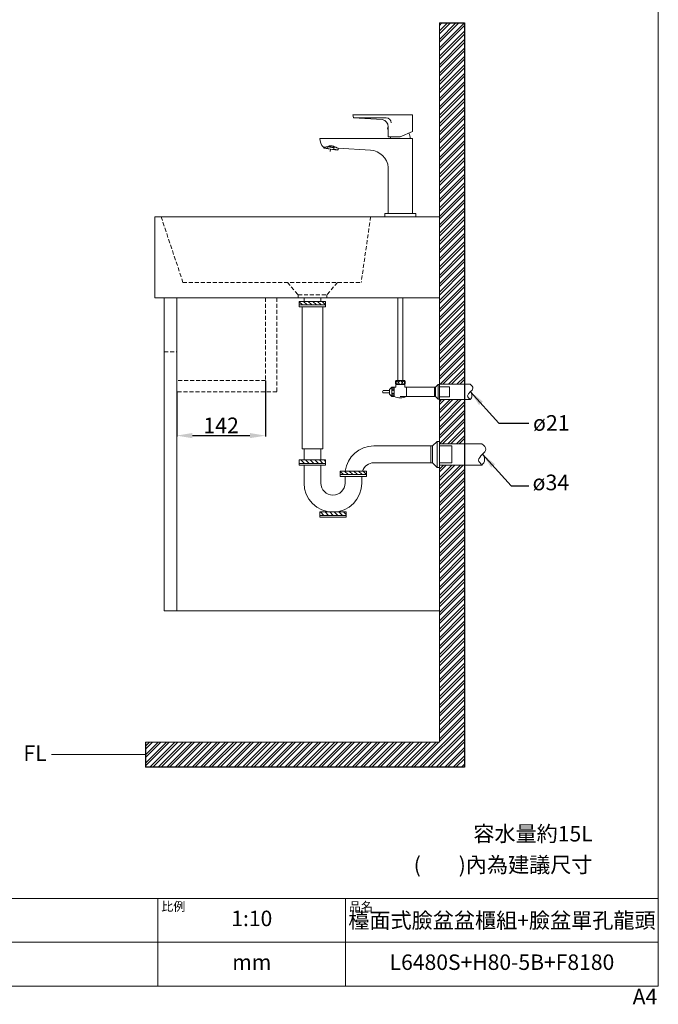
# Model space of a CAD drawing. Units: millimetres. Extents: x 265 to 2365, y 74 to 3073.
# Drawn here: x 1344 to 2365, y 74 to 1648 of the extents above; entities that cross this region are included whole.
import ezdxf

# ---------------------------------------------------------------- set-up
doc = ezdxf.new("R2010")
doc.units = ezdxf.units.MM
doc.linetypes.add('CENTER', pattern=[50.8, 31.75, -6.35, 6.35, -6.35])
doc.linetypes.add('HIDDEN', pattern=[9.525, 6.35, -3.175])
doc.layers.get('0').update_dxf_attribs({"lineweight": 15})
doc.layers.get('Defpoints').update_dxf_attribs({"color": 8})
for name, color, linetype, lineweight in [('C', 1, 'CENTER', 5), ('DIM', 3, 'Continuous', 5), ('I', 7, 'Continuous', 15), ('PH', 4, 'HIDDEN', 15), ('PV', 7, 'Continuous', 15)]:
    doc.layers.add(name, color=color, linetype=linetype, lineweight=lineweight)
doc.styles.add('ETCH', font='txt')
doc.styles.get("Standard").update_dxf_attribs({"font": 'arial.ttf'})
doc.dimstyles.new('ISO-25', dxfattribs={"dimtxt": 25, "dimasz": 25, "dimexe": 1.25, "dimexo": 0.625, "dimtad": 1, "dimtxsty": 'Standard', "dimcen": 2.5, "dimadec": 0, "dimazin": 0, "dimtfac": 1, "dimtmove": 0, "dimatfit": 3, "dimfxl": 0, "dimarcsym": 0})

# ---------------------------------------------------------------- blocks, each defined once
blk = doc.blocks.new('*D17')
at = {"layer": 'Defpoints', "color": 0}
for p in [(1736.6, 1071), (1594.6, 1053), (1736.6, 983)]:
    blk.add_point(p, dxfattribs=at)
at = {"layer": 'DIM', "color": 0, "lineweight": -2}
for p, q in [((1736.6, 1070.4), (1736.6, 981.8)), ((1594.6, 1052.4), (1594.6, 981.8)), ((1619.6, 983), (1711.6, 983))]:
    blk.add_line(p, q, dxfattribs=at)
at = {"layer": 'DIM', "color": 0}
for points in [[(1619.6, 987.2), (1619.6, 978.9), (1594.6, 983)], [(1711.6, 987.2), (1711.6, 978.9), (1736.6, 983)]]:
    blk.add_solid(points, dxfattribs=at)
at = {"layer": 'DIM', "color": 0, "insert": (1665.6, 996.2), "char_height": 25, "attachment_point": 5}
blk.add_mtext('142', dxfattribs=at)

msp = doc.modelspace()

# ---------------------------------------------------------------- hatches: boundary and pattern name
h = msp.add_hatch()
h.set_pattern_fill('ANSI32', color=251)
h.set_pattern_definition([(45, (-2141.272, 855.05), (-6.735192, 6.735192), []), (45, (-2136.782, 855.05), (-6.735192, 6.735192), [])])
h.paths.add_polyline_path([(2014.632, 1065.299), (2054.632, 1065.299), (2054.632, 1642.902), (2014.632, 1642.902)])
h.paths.add_polyline_path([(2054.632, 1040.772), (2014.632, 1040.772), (2014.632, 970.068), (2054.632, 970.068)])
h.paths.add_polyline_path([(2014.632, 493.034), (1544.632, 493.034), (1544.632, 453.034), (2054.632, 453.034), (2054.632, 936.003), (2014.632, 936.003)])
at = {"layer": 'PV', "ltscale": 3}
h = msp.add_hatch(dxfattribs=at)
h.set_pattern_fill('ANSI31', color=256, scale=42, style=0)
h.set_pattern_definition([(135, (804.123, 2190.845), (3.71231, 3.71231), [])])
h.paths.add_polyline_path([(1811.632, 1191.923), (1811.632, 1197.523), (1832.632, 1197.523), (1832.632, 1191.923)])
h.paths.add_polyline_path([(1811.632, 1197.523), (1811.632, 1191.923), (1790.632, 1191.923), (1790.632, 1197.523)])
h = msp.add_hatch(dxfattribs=at)
h.set_pattern_fill('ANSI31', color=256, scale=42, style=0)
h.set_pattern_definition([(135, (804.153, 2014.809), (3.71231, 3.71231), [])])
h.paths.add_polyline_path([(1790.632, 938.505), (1790.632, 944.105), (1811.602, 944.105), (1811.602, 938.505)])
h.paths.add_polyline_path([(1811.602, 938.505), (1811.602, 944.105), (1832.632, 944.105), (1832.632, 938.505)])
h.paths.add_polyline_path([(1856.152, 920.611), (1856.152, 926.211), (1898.152, 926.211), (1898.152, 920.611)])
h = msp.add_hatch(dxfattribs=at)
h.set_pattern_fill('ANSI31', color=256, scale=42, style=0)
h.set_pattern_definition([(135, (804.123, 2014.809), (3.71231, 3.71231), [])])
h.paths.add_polyline_path([(1865.392, 855.377), (1865.392, 860.977), (1834.736, 860.977), (1834.736, 855.377)])
h.paths.add_polyline_path([(1834.736, 855.377), (1834.736, 860.977), (1823.392, 860.977), (1823.392, 855.377)])

# ---------------------------------------------------------------- linework, layer by layer
for p, q in [((1876.382, 1496.036), (1971.382, 1496.036)), ((1971.382, 1496.036), (1971.382, 1469.036)), ((1877.245, 1491.036), (1929.258, 1491.036)), ((1877.245, 1491.036), (1923.3, 1488.108)), ((1932.882, 1476.675), (1932.882, 1460.836)), ((1951.882, 1460.836), (1971.382, 1469.036)), ((1823.382, 1458.036), (1971.382, 1458.036)), ((1932.882, 1460.836), (1951.882, 1460.836)), ((1971.382, 1458.036), (1971.382, 1338.036)), ((1829.214, 1444.036), (1829.126, 1443.425)), ((1829.126, 1443.425), (1835.878, 1442.444)), ((1829.971, 1442.292), (1829.126, 1443.425)), ((1829.971, 1442.292), (1851.392, 1439.18)), ((1836.136, 1445.438), (1850.433, 1443.361)), ((1836.165, 1444.424), (1846.061, 1442.986)), ((1845.774, 1441.006), (1852.526, 1440.025)), ((1851.392, 1439.18), (1852.526, 1440.025)), ((1852.903, 1442.626), (1852.526, 1440.025)), ((1904.207, 1439.441), (1852.903, 1442.626)), ((1932.882, 1411.545), (1932.882, 1338.036)), ((1927.132, 1338.036), (1977.132, 1338.036)), ((1927.132, 1338.036), (1927.132, 1333.036)), ((1932.882, 1338.036), (1971.382, 1338.036)), ((1977.132, 1338.036), (1977.132, 1333.036)), ((1559.632, 1333.036), (2014.632, 1333.036)), ((1559.632, 1333.036), (1559.632, 1203.036)), ((1927.132, 1333.036), (1977.132, 1333.036)), ((1927.132, 1333.036), (1977.132, 1333.036)), ((2014.632, 1333.036), (2014.632, 1203.036)), ((1559.632, 1203.036), (2014.632, 1203.036)), ((1574.632, 1203.036), (1574.632, 703.036)), ((2014.632, 1203.036), (1574.632, 1203.036)), ((1594.632, 1203.036), (1594.632, 703.036)), ((2014.632, 1203.036), (2014.632, 703.036)), ((2014.632, 703.036), (1574.632, 703.036))]:
    msp.add_line(p, q)
for centre, radius, start, end in [((1893.088, 1496.345), 16.709, 181.06011, 198.52676), ((1921.235, 1476.645), 11.647, 0.145311, 79.787204), ((1929.165, 1482.497), 8.539, 2.136205, 89.37723), ((1936.684, 1474.336), 4.803, 142.657838, 217.64829), ((1952.132, 1458.036), 16, 0, 32.442557), ((1842.91, 1457.956), 19.528, 179.766783, 225.466986), ((1952.132, 1458.036), 16, 169.921342, 180), ((1821.824, 1498.3), 54.765, 277.755895, 287.549419), ((1842.551, 1453.601), 13, 239.112962, 284.352692), ((1841.051, 1437.503), 9, 63.753136, 107.549419), ((1863.703, 1483.443), 42.221, 243.753136, 255.180508), ((1902.513, 1409.015), 30.474, 4.763305, 86.813679)]:
    msp.add_arc(centre, radius, start, end)
at = {"layer": 'C'}
msp.add_line((1840.682, 1440.736), (1840.16, 1437.146), dxfattribs=at)
at = {"layer": 'Defpoints'}
for p, q in [((2014.632, 1642.902), (2054.632, 1642.902)), ((2054.632, 1642.902), (2054.632, 453.034)), ((1544.632, 493.034), (1544.632, 453.034)), ((2054.632, 453.034), (1544.632, 453.034))]:
    msp.add_line(p, q, dxfattribs=at)
at = {"layer": 'I'}
for p, q in [((2364.632, 3072.731), (2364.632, 103.034)), ((2014.632, 1642.902), (2014.632, 493.034)), ((2014.632, 493.034), (1544.632, 493.034)), ((1394.212, 473.034), (1544.632, 473.034)), ((2364.632, 243.034), (264.632, 243.034)), ((1564.632, 243.034), (1564.632, 103.034)), ((1864.632, 243.034), (1864.632, 103.034)), ((2364.632, 243.034), (2364.632, 103.034)), ((2364.632, 173.034), (664.632, 173.034)), ((2364.632, 103.034), (264.632, 103.034)), ((2364.632, 103.034), (264.632, 103.034))]:
    msp.add_line(p, q, dxfattribs=at)
at = {"layer": 'PH'}
for p, q in [((1569.632, 1333.036), (1604.632, 1228.036)), ((1904.632, 1333.036), (1889.632, 1228.036)), ((1604.632, 1228.036), (1889.632, 1228.036)), ((1771.632, 1228.036), (1788.632, 1208.036)), ((1851.632, 1228.036), (1834.632, 1208.036)), ((1736.632, 1203.036), (1736.632, 1071.036)), ((1754.632, 1203.036), (1754.632, 1053.036)), ((1788.632, 1208.036), (1788.632, 1203.036)), ((1788.632, 1208.036), (1834.632, 1208.036)), ((1834.632, 1208.036), (1834.632, 1203.036)), ((1574.632, 1117.036), (1594.632, 1117.036)), ((1736.632, 1071.036), (1594.632, 1071.036)), ((1754.632, 1053.036), (1594.632, 1053.036))]:
    msp.add_line(p, q, dxfattribs=at)
at = {"layer": 'PV'}
for p, q in [((1836.165, 1444.424), (1835.878, 1442.444)), ((1846.061, 1442.986), (1845.774, 1441.006)), ((2014.632, 1363.036), (2014.632, 1203.036))]:
    msp.add_line(p, q, dxfattribs=at)
at = {"layer": 'PV', "ltscale": 3}
for p, q in [((1832.632, 1197.523), (1790.632, 1197.523)), ((1790.632, 1197.523), (1790.632, 1189.123)), ((1798.192, 1197.523), (1798.192, 1203.036)), ((1825.072, 1197.523), (1825.072, 1203.036)), ((1832.632, 1189.123), (1832.632, 1197.523)), ((1947.923, 1203.036), (1947.923, 1071.059)), ((1956.34, 1203.036), (1956.34, 1071.059)), ((1790.632, 1191.923), (1832.632, 1191.923)), ((1790.632, 1189.123), (1832.632, 1189.123)), ((1794.992, 962.118), (1794.992, 1189.123)), ((1828.272, 962.118), (1828.272, 1189.123)), ((1945.095, 1071.059), (1959.169, 1071.059)), ((1934.9, 1055.005), (1924.927, 1055.005)), ((1938.302, 1060.697), (1934.9, 1056.974)), ((1934.9, 1053.036), (1934.9, 1056.974)), ((1938.302, 1060.697), (1938.302, 1045.375)), ((1942.417, 1060.697), (1938.302, 1060.697)), ((1940.321, 1060.697), (1945.095, 1060.697)), ((1942.417, 1060.697), (1942.417, 1045.375)), ((1945.095, 1064.532), (1952.132, 1064.532)), ((1945.095, 1060.697), (1945.095, 1064.532)), ((1952.132, 1064.532), (1959.169, 1064.532)), ((1959.169, 1060.697), (1959.169, 1064.532)), ((2006.686, 1060.697), (1959.169, 1060.697)), ((1961.846, 1060.697), (1959.169, 1060.697)), ((1961.846, 1060.697), (1961.846, 1045.375)), ((2006.686, 1060.697), (2006.686, 1045.375)), ((2006.686, 1060.697), (2006.686, 1045.375)), ((2006.686, 1060.697), (2008.46, 1060.697)), ((2006.686, 1060.697), (2006.686, 1045.375)), ((2006.686, 1060.697), (2006.686, 1045.375)), ((2006.686, 1060.697), (2008.46, 1060.697)), ((2008.46, 1060.697), (2012.452, 1064.873)), ((2008.46, 1060.697), (2012.452, 1064.873)), ((2008.46, 1060.697), (2008.46, 1053.036)), ((2008.46, 1060.697), (2008.46, 1053.036)), ((2014.615, 1064.873), (2012.452, 1064.873)), ((2012.452, 1064.873), (2012.452, 1053.036)), ((2014.615, 1064.873), (2012.452, 1064.873)), ((2012.452, 1064.873), (2012.452, 1053.036)), ((2030.669, 1061.143), (2014.615, 1061.143)), ((2030.669, 1061.143), (2014.615, 1061.143)), ((2014.632, 1065.299), (2063.554, 1065.299)), ((2030.669, 1061.143), (2030.669, 1044.928)), ((2030.669, 1061.143), (2030.669, 1044.928)), ((1924.927, 1051.306), (1934.9, 1051.306)), ((1934.9, 1053.036), (1934.9, 1049.098)), ((1938.302, 1045.375), (1934.9, 1049.098)), ((1938.302, 1045.375), (1942.417, 1045.375)), ((2006.686, 1045.375), (1952.132, 1045.375)), ((2008.46, 1045.375), (2006.686, 1045.375)), ((2008.46, 1045.375), (2006.686, 1045.375)), ((2008.46, 1045.375), (2008.46, 1053.036)), ((2008.46, 1045.375), (2008.46, 1053.036)), ((2012.452, 1041.199), (2008.46, 1045.375)), ((2012.452, 1041.199), (2008.46, 1045.375)), ((2012.452, 1041.199), (2012.452, 1053.036)), ((2012.452, 1041.199), (2012.452, 1053.036)), ((2014.615, 1041.199), (2012.452, 1041.199)), ((2014.615, 1041.199), (2012.452, 1041.199)), ((2030.669, 1044.928), (2014.615, 1044.928)), ((2030.669, 1044.928), (2014.615, 1044.928)), ((2014.632, 1040.772), (2063.554, 1040.772)), ((1794.992, 962.118), (1828.272, 962.118)), ((1798.192, 944.105), (1798.192, 962.118)), ((1825.072, 962.118), (1825.072, 944.105)), ((1909.912, 966.476), (2000.721, 966.476)), ((2000.721, 966.476), (2000.721, 939.596)), ((2000.721, 966.476), (2003.833, 966.476)), ((2010.836, 973.802), (2003.833, 966.476)), ((2003.833, 966.476), (2003.833, 953.036)), ((2010.836, 973.802), (2010.836, 953.036)), ((2014.632, 973.802), (2010.836, 973.802)), ((2014.632, 970.068), (2082.58, 970.068)), ((2034.429, 966.476), (2014.632, 966.476)), ((2034.429, 966.476), (2034.429, 939.596)), ((2003.833, 939.596), (2003.833, 953.036)), ((2010.836, 932.269), (2010.836, 953.036)), ((1832.632, 944.105), (1790.632, 944.105)), ((1790.632, 944.105), (1790.632, 935.705)), ((1790.632, 938.505), (1832.632, 938.505)), ((1790.632, 935.705), (1832.632, 935.705)), ((1798.192, 907.177), (1798.192, 935.705)), ((1825.072, 935.705), (1825.072, 907.177)), ((1832.632, 935.705), (1832.632, 944.105)), ((1909.912, 939.596), (2000.721, 939.596)), ((2003.833, 939.596), (2000.721, 939.596)), ((2010.836, 932.269), (2003.833, 939.596)), ((2014.632, 932.269), (2010.836, 932.269)), ((2034.429, 939.596), (2014.632, 939.596)), ((2014.632, 936.003), (2082.58, 936.003)), ((1898.152, 926.211), (1856.152, 926.211)), ((1856.152, 926.211), (1856.152, 917.811)), ((1856.152, 920.611), (1898.152, 920.611)), ((1856.152, 917.811), (1898.152, 917.811)), ((1863.712, 917.811), (1863.712, 907.177)), ((1890.592, 917.811), (1890.592, 907.177)), ((1898.152, 917.811), (1898.152, 926.211)), ((1844.392, 887.857), (1844.392, 887.857)), ((1865.392, 860.977), (1823.392, 860.977)), ((1823.392, 860.977), (1823.392, 852.577)), ((1823.392, 855.377), (1865.392, 855.377)), ((1823.392, 852.577), (1865.392, 852.577)), ((1844.392, 860.977), (1844.392, 860.977)), ((1865.392, 852.577), (1865.392, 860.977))]:
    msp.add_line(p, q, dxfattribs=at)
for centre, radius in [((1952.132, 1067.795), 2.79), ((1940.404, 1057.898), 1.531), ((1940.404, 1048.173), 1.531)]:
    msp.add_circle(centre, radius, dxfattribs=at)
for centre, radius, start, end in [((1951.322, 1067.795), 7.031, 152.343226, 207.656774), ((1952.941, 1067.795), 7.031, 332.343226, 27.656774), ((1925.467, 1053.155), 1.927, 106.270825, 253.729175), ((1952.132, 1066.168), 22.95, 244.958189, 295.041811), ((2058.357, 1047.32), 8.36, 308.440435, 44.241917), ((1909.912, 920.276), 46.2, 90, 172.618351), ((2075.361, 945.097), 11.61, 308.440435, 44.241917), ((1909.912, 920.276), 19.32, 90, 162.107626), ((1844.392, 907.177), 19.32, 180, 180), ((1844.392, 907.177), 46.2, 180, 270), ((1844.392, 907.177), 19.32, 180, 270), ((1844.392, 907.177), 46.2, 270, 0), ((1844.392, 907.177), 19.32, 270, 0)]:
    msp.add_arc(centre, radius, start, end, dxfattribs=at)
for centre in [(1947.021, 1067.652), (1940.404, 1053.036)]:
    msp.add_ellipse(centre, major_axis=(0, -2.821), ratio=0.58962077, dxfattribs=at)
at = {"layer": 'PV', "ltscale": 3, "extrusion": (0, 0, -1)}
msp.add_ellipse((1957.242, 1067.652), major_axis=(0, -2.821), ratio=0.58962077, dxfattribs=at)
at = {"layer": 'PV', "ltscale": 3}
for points in [[(2063.554, 1065.299), (2068.235, 1059.056), (2059.81, 1046.429), (2063.554, 1040.772)], [(2082.58, 970.068), (2089.08, 961.397), (2077.379, 943.86), (2082.58, 936.003)]]:
    msp.add_spline(points, degree=3, dxfattribs=at)

# ---------------------------------------------------------------- texts
at = {"layer": 'DIM', "char_height": 25, "attachment_point": 1}
for s, insert in [('ø21', (2164.307, 1015.771)), ('ø34', (2163.597, 920.662))]:
    msp.add_mtext_dynamic_manual_height_columns(s, width=101.01974, gutter_width=12.5, heights=[0], dxfattribs=dict(at, insert=insert))
at = {"layer": 'I', "insert": (1349.437, 488.059), "char_height": 25, "attachment_point": 1}
msp.add_mtext_dynamic_manual_height_columns('FL', width=65.46234, gutter_width=12.5, heights=[0], dxfattribs=at)
at = {"layer": 'I', "style": 'ETCH'}
for s, insert, char_height, attachment_point in [('容水量約15L', (2164.248, 343.382), 24.7475, 5), ('(        )內為建議尺寸', (2116.486, 293.766), 24.74747, 5), ('比例', (1569.849, 237.419), 14.1414, 1), ('品名', (1869.849, 237.419), 14.1414, 1), ('1:10', (1714.632, 208.034), 24.7475, 5), ('{\\T0.75;檯面式臉盆盆櫃組+臉盆單孔龍頭}', (2114.632, 208.034), 24.74747, 5), ('mm', (1714.632, 138.034), 24.7475, 5), ('L6480S+H80-5B+F8180', (2114.632, 138.034), 24.74747, 5), ('A4', (2343.293, 83.082), 24.7475, 5)]:
    msp.add_mtext(s, dxfattribs=dict(at, insert=insert, char_height=char_height, attachment_point=attachment_point))

# ---------------------------------------------------------------- dimensions: what is measured, and where the dimension line sits
at = {"layer": 'DIM'}
dim = msp.add_linear_dim(base=(1736.632, 983.036), p1=(1594.632, 1053.036), p2=(1736.632, 1071.036), dimstyle='ISO-25', dxfattribs=at)
dim.commit()
dim.dimension.update_dxf_attribs({"geometry": '*D17', "text_midpoint": (1665.632, 996.213)})

# ---------------------------------------------------------------- leaders
for points in [[(2064.346, 1053.152), (2109.78, 1002.707), (2157.639, 1002.707)], [(2083.679, 953.197), (2129.114, 902.752), (2157.639, 902.752)]]:
    msp.add_leader(points, dimstyle='ISO-25', override={"dimgap": 0.625, "dimtad": 0}, dxfattribs=at)

doc.saveas('drawing.dxf')
